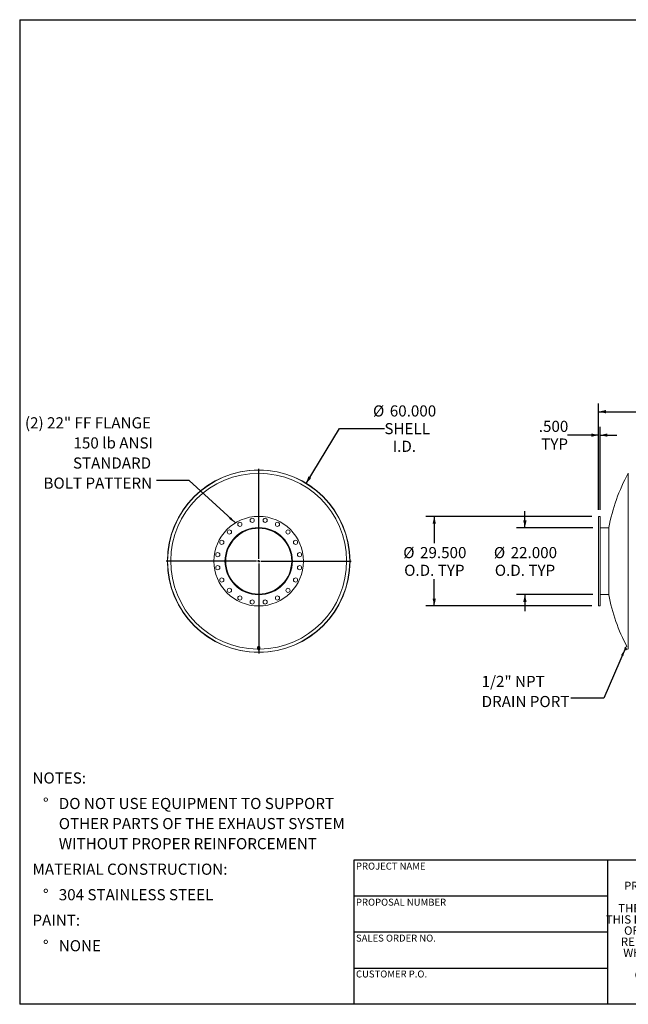
# Model space of a CAD drawing. Units: inches. Extents: x 0.5 to 10.5, y 0.5 to 7.9.
# Drawn here: x 0.5 to 5.1, y 0.5 to 7.9 of the extents above; entities that cross this region are included whole.
import ezdxf

# ---------------------------------------------------------------- set-up
doc = ezdxf.new("R2010")
doc.units = ezdxf.units.IN
doc.header["$MEASUREMENT"] = 0
doc.layers.add('FORMAT', color=7, linetype='Continuous')
doc.styles.add('SLDTEXTSTYLE0', font='TXT', dxfattribs={"width": 0.75})
doc.styles.add('SLDTEXTSTYLE3', font='TXT', dxfattribs={"width": 0.7})
doc.dimstyles.new('SLDDIMSTYLE0', dxfattribs={"dimtxt": 0.083333, "dimasz": 0.055, "dimexe": 0, "dimexo": 0.0625, "dimgap": 0.020833, "dimtad": 0, "dimtih": 1, "dimtoh": 1, "dimdec": 3, "dimlfac": 44, "dimrnd": 1e-09, "dimzin": 4, "dimdsep": 46, "dimtxsty": 'SLDTEXTSTYLE0', "dimsah": 1, "dimcen": 0, "dimadec": 0, "dimazin": 1, "dimtfac": 1, "dimtdec": 4, "dimtofl": 0, "dimtmove": 0, "dimatfit": 3, "dimfxl": 0, "dimfrac": 2, "dimtolj": 1, "dimtzin": 12, "dimarcsym": 0})
doc.dimstyles.new('SLDDIMSTYLE1', dxfattribs={"dimtxt": 0.18, "dimasz": 0.055, "dimexe": 0, "dimexo": 0.0625, "dimgap": 0, "dimtad": 0, "dimtih": 1, "dimtoh": 1, "dimdec": 0, "dimrnd": 1e-09, "dimzin": 0, "dimdsep": 46, "dimtxsty": 'Standard', "dimsah": 1, "dimcen": 0.09, "dimadec": 0, "dimazin": 0, "dimtfac": 0.055, "dimtdec": 0, "dimtofl": 0, "dimtmove": 0, "dimatfit": 3, "dimfxl": 0, "dimfrac": 2, "dimtolj": 1, "dimtzin": 0, "dimarcsym": 0})
doc.dimstyles.new('SLDDIMSTYLE2', dxfattribs={"dimtxt": 0.083333, "dimasz": 0.055, "dimexe": 0, "dimexo": 0.0625, "dimgap": 0.020833, "dimtad": 0, "dimtih": 1, "dimtoh": 1, "dimdec": 3, "dimlfac": 44, "dimrnd": 1e-09, "dimzin": 4, "dimdsep": 46, "dimtxsty": 'SLDTEXTSTYLE0', "dimsah": 1, "dimcen": 0.09, "dimadec": 0, "dimazin": 1, "dimtfac": 1, "dimtdec": 4, "dimtofl": 0, "dimtmove": 0, "dimatfit": 3, "dimfxl": 0, "dimfrac": 2, "dimtolj": 1, "dimtzin": 12, "dimarcsym": 0})
doc.dimstyles.new('SLDDIMSTYLE3', dxfattribs={"dimtxt": 0.083333, "dimasz": 0.055, "dimexe": 0, "dimexo": 0.0625, "dimgap": 0.020833, "dimtad": 0, "dimtih": 1, "dimtoh": 1, "dimdec": 3, "dimlfac": 44, "dimrnd": 1e-09, "dimzin": 4, "dimdsep": 46, "dimtxsty": 'SLDTEXTSTYLE0', "dimsah": 1, "dimcen": 0.09, "dimadec": 0, "dimazin": 1, "dimtfac": 1, "dimtdec": 4, "dimtmove": 0, "dimatfit": 0, "dimfxl": 0, "dimfrac": 2, "dimtolj": 1, "dimtzin": 12, "dimarcsym": 0})

# ---------------------------------------------------------------- blocks, each defined once
blk = doc.blocks.new('SW_NOTE_0')
at = {"layer": 'FORMAT', "color": 0, "attachment_point": 1, "style": 'SLDTEXTSTYLE0'}
for s, insert, char_height in [('NOTES:', (0, 0.1074), 0.08333), ('%%d', (0.0787, -0.0837), 0.08333), ('DO NOT USE EQUIPMENT TO SUPPORT', (0.1969, -0.0837), 0.083333), ('OTHER PARTS OF THE EXHAUST SYSTEM', (0.1969, -0.2342), 0.083333), ('WITHOUT PROPER REINFORCEMENT', (0.1969, -0.3847), 0.083333), ('MATERIAL CONSTRUCTION:', (0, -0.5758), 0.083333), ('%%d', (0.0787, -0.7669), 0.08333), ('304 STAINLESS STEEL', (0.1969, -0.7669), 0.083333), ('PAINT:', (0, -0.958), 0.08333), ('%%d', (0.0787, -1.1491), 0.08333), ('NONE', (0.1969, -1.1491), 0.08333)]:
    blk.add_mtext(s, dxfattribs=dict(at, insert=insert, char_height=char_height))
blk = doc.blocks.new('SW_NOTE_2')
at = {"layer": 'FORMAT', "color": 0, "char_height": 0.0625, "attachment_point": 2, "style": 'SLDTEXTSTYLE3'}
for s, insert in [('THE INFORMATION CONTAINED IN', (0.5811, 0.0806)), ('THIS DRAWING IS THE SOLE PROPERTY', (0.582, -0.0028)), ('OF MIRATECH GROUP, LLC.  ANY', (0.58, -0.0861)), ('REPRODUCTION IN PART OR AS A', (0.58, -0.1694)), ('WHOLE WITHOUT THE WRITTEN', (0.5768, -0.2528)), ('PERMISSION OF MIRATECH', (0.5805, -0.3361)), ('GROUP, LLC IS PROHIBITED.', (0.5841, -0.4194))]:
    blk.add_mtext(s, dxfattribs=dict(at, insert=insert))
blk = doc.blocks.new('_D')
at = {"layer": 'FORMAT'}
for p, q in [((2.6429, 4.4016), (2.8941, 4.8141)), ((2.8941, 4.8141), (3.2294, 4.8141))]:
    blk.add_line(p, q, dxfattribs=at)
blk.add_solid([(2.6429, 4.4016), (2.6822, 4.4421), (2.6609, 4.4551)], dxfattribs=at)
at = {"layer": 'FORMAT', "char_height": 0.08333, "attachment_point": 1, "style": 'SLDTEXTSTYLE0'}
for s, insert in [('%%c', (3.1441, 4.9861)), ('60.000', (3.2698, 4.9861)), ('SHELL', (3.2294, 4.8537)), ('I.D.', (3.2916, 4.7213))]:
    blk.add_mtext(s, dxfattribs=dict(at, insert=insert))
blk = doc.blocks.new('SW_NOTE_8')
at = {"layer": 'FORMAT', "color": 0, "attachment_point": 3, "style": 'SLDTEXTSTYLE0'}
for s, insert, char_height in [('(2) 22" FF FLANGE', (-0.0408, 0.4736), 0.083333), ('150 lb ANSI', (-0.0256, 0.3231), 0.083333), ('STANDARD', (-0.0397, 0.1726), 0.08333), ('BOLT PATTERN', (-0.0324, 0.0221), 0.083333)]:
    blk.add_mtext(s, dxfattribs=dict(at, insert=insert, char_height=char_height))
blk = doc.blocks.new('SW_CENTERMARKSYMBOL_0')
at = {"layer": 'FORMAT', "color": 0}
for p, q in [((0, 0.017), (0, 0.6914)), ((-0.017, 0), (-0.6914, 0)), ((0, 0), (-0.0085, 0)), ((0, 0), (0, 0.0085)), ((0, 0), (0, -0.0085)), ((0, 0), (0.0085, 0)), ((0.017, 0), (0.6914, 0)), ((0, -0.017), (0, -0.6914))]:
    blk.add_line(p, q, dxfattribs=at)
blk = doc.blocks.new('_D_1')
at = {"layer": 'FORMAT'}
for p, q in [((4.8325, 4.2044), (4.8325, 5.0012)), ((10.0598, 4.2044), (10.0598, 5.0012)), ((4.8325, 4.9387), (7.2461, 4.9387)), ((10.0598, 4.9387), (7.6462, 4.9387))]:
    blk.add_line(p, q, dxfattribs=at)
for points in [[(4.8325, 4.9387), (4.8875, 4.9262), (4.8875, 4.9512)], [(10.0598, 4.9387), (10.0048, 4.9512), (10.0048, 4.9262)]]:
    blk.add_solid(points, dxfattribs=at)
at = {"layer": 'FORMAT', "insert": (7.2461, 4.9799), "char_height": 0.08333, "attachment_point": 1, "style": 'SLDTEXTSTYLE0'}
blk.add_mtext('230.000', dxfattribs=at)
blk = doc.blocks.new('_D_2')
at = {"layer": 'FORMAT'}
for p, q in [((4.7825, 4.1544), (3.54, 4.1544)), ((3.6025, 4.1544), (3.6025, 3.9532)), ((3.6025, 3.484), (3.6025, 3.6852)), ((4.7825, 3.484), (3.54, 3.484))]:
    blk.add_line(p, q, dxfattribs=at)
for points in [[(3.6025, 4.1544), (3.59, 4.0994), (3.615, 4.0994)], [(3.6025, 3.484), (3.615, 3.539), (3.59, 3.539)]]:
    blk.add_solid(points, dxfattribs=at)
at = {"layer": 'FORMAT', "char_height": 0.08333, "attachment_point": 1, "style": 'SLDTEXTSTYLE0'}
for s, insert in [('%%c', (3.3703, 3.925)), ('29.500', (3.4961, 3.925)), ('O.D. TYP', (3.3773, 3.7926))]:
    blk.add_mtext(s, dxfattribs=dict(at, insert=insert))
blk = doc.blocks.new('_D_3')
at = {"layer": 'FORMAT'}
for p, q in [((4.2808, 4.0692), (4.2808, 4.1942)), ((4.7882, 4.0692), (4.2183, 4.0692)), ((4.7882, 3.5692), (4.2183, 3.5692)), ((4.2808, 3.5692), (4.2808, 3.4442))]:
    blk.add_line(p, q, dxfattribs=at)
for points in [[(4.2808, 4.0692), (4.2933, 4.1242), (4.2683, 4.1242)], [(4.2808, 3.5692), (4.2683, 3.5142), (4.2933, 3.5142)]]:
    blk.add_solid(points, dxfattribs=at)
at = {"layer": 'FORMAT', "char_height": 0.08333, "attachment_point": 1, "style": 'SLDTEXTSTYLE0'}
for s, insert in [('%%c', (4.0486, 3.925)), ('22.000', (4.1744, 3.925)), ('O.D. TYP', (4.0556, 3.7926))]:
    blk.add_mtext(s, dxfattribs=dict(at, insert=insert))
blk = doc.blocks.new('_D_4')
at = {"layer": 'FORMAT'}
for p, q in [((4.8325, 4.2044), (4.8325, 4.8258)), ((4.8439, 4.2044), (4.8439, 4.8258)), ((4.8325, 4.7633), (4.6002, 4.7633)), ((4.8439, 4.7633), (4.9689, 4.7633))]:
    blk.add_line(p, q, dxfattribs=at)
for points in [[(4.8325, 4.7633), (4.7775, 4.7758), (4.7775, 4.7508)], [(4.8439, 4.7633), (4.8989, 4.7508), (4.8989, 4.7758)]]:
    blk.add_solid(points, dxfattribs=at)
at = {"layer": 'FORMAT', "char_height": 0.08333, "attachment_point": 1, "style": 'SLDTEXTSTYLE0'}
for s, insert in [('.500', (4.3848, 4.8707)), ('TYP', (4.4031, 4.7383))]:
    blk.add_mtext(s, dxfattribs=dict(at, insert=insert))
blk = doc.blocks.new('SW_NOTE_9')
at = {"layer": 'FORMAT', "color": 0, "char_height": 0.08333, "attachment_point": 1, "style": 'SLDTEXTSTYLE0'}
for s, insert in [('1/2" NPT', (-0.6673, 0.1665)), ('DRAIN PORT', (-0.6673, 0.016))]:
    blk.add_mtext(s, dxfattribs=dict(at, insert=insert))

msp = doc.modelspace()

# ---------------------------------------------------------------- linework, layer by layer
at = {"color": 8, "linetype": 'Continuous', "lineweight": 15}
msp.add_line((5.054615, 3.16091), (5.054615, 4.477524), dxfattribs=at)
at = {"color": 7, "linetype": 'Continuous', "lineweight": 15}
for p, q in [((4.843893, 4.154444), (4.832529, 4.154444)), ((4.832529, 3.819217), (4.832529, 4.154444)), ((4.843893, 3.819217), (4.843893, 4.154444)), ((4.908566, 4.069217), (4.843893, 4.069217)), ((4.908566, 3.567797), (4.908566, 4.070638)), ((1.605489, 3.819929), (1.606575, 3.819927)), ((1.606575, 3.818507), (1.605489, 3.818506)), ((2.038393, 3.819217), (2.038394, 3.819763)), ((2.04145, 3.819217), (2.038393, 3.819217)), ((2.038394, 3.819763), (2.04145, 3.819756)), ((2.04145, 3.819756), (2.04145, 3.819217)), ((2.970211, 3.819229), (2.971909, 3.819229)), ((2.971909, 3.819206), (2.970211, 3.819206)), ((4.832529, 3.48399), (4.832529, 3.819217)), ((4.843893, 3.48399), (4.843893, 3.819217)), ((4.843893, 3.569217), (4.908566, 3.569217)), ((4.832529, 3.48399), (4.843893, 3.48399)), ((5.036284, 3.171321), (5.031258, 3.168672)), ((5.044714, 3.179199), (5.034867, 3.17401)), ((5.043661, 3.157322), (5.034867, 3.17401)), ((2.278961, 3.170901), (2.278961, 3.165666)), ((2.281923, 3.167476), (2.280794, 3.16029)), ((2.281358, 3.162399), (2.280794, 3.158993)), ((2.280794, 3.158993), (2.280794, 3.16029)), ((2.280794, 3.158993), (2.284028, 3.156577)), ((2.281291, 3.165666), (2.281438, 3.164391)), ((2.281923, 3.166179), (2.281358, 3.162399)), ((2.289523, 3.170203), (2.281923, 3.167476)), ((2.281923, 3.166179), (2.281923, 3.167476)), ((2.285723, 3.167356), (2.281923, 3.166179)), ((2.282001, 3.168405), (2.282001, 3.167504)), ((2.284028, 3.156577), (2.287263, 3.154534)), ((2.289523, 3.168907), (2.285723, 3.167356)), ((2.287263, 3.154534), (2.291063, 3.155711)), ((2.289523, 3.168907), (2.289523, 3.170203)), ((2.295992, 3.165745), (2.289523, 3.170203)), ((2.292758, 3.166491), (2.289523, 3.168907)), ((2.291063, 3.155711), (2.294863, 3.157262)), ((2.295992, 3.164448), (2.292758, 3.166491)), ((2.294785, 3.166577), (2.294785, 3.168405)), ((2.294863, 3.157262), (2.295428, 3.160668)), ((2.295428, 3.160668), (2.295992, 3.164448)), ((2.295992, 3.164448), (2.295992, 3.165745)), ((2.297825, 3.165666), (2.297825, 3.170901)), ((5.02799, 3.168907), (5.030451, 3.170203)), ((5.028811, 3.166491), (5.02799, 3.168907)), ((5.02799, 3.168907), (5.028098, 3.168447)), ((5.028027, 3.168437), (5.028112, 3.167817)), ((5.028811, 3.166491), (5.028112, 3.167817)), ((5.031879, 3.160668), (5.028811, 3.166491)), ((5.030339, 3.164448), (5.028811, 3.166491)), ((5.030339, 3.164448), (5.0328, 3.165745)), ((5.031879, 3.160668), (5.030339, 3.164448)), ((5.0328, 3.165745), (5.030451, 3.170203)), ((5.034126, 3.157262), (5.031879, 3.160668)), ((5.034491, 3.155711), (5.031879, 3.160668)), ((5.036587, 3.158559), (5.0328, 3.165745)), ((5.034126, 3.157262), (5.036587, 3.158559)), ((5.034491, 3.155711), (5.034126, 3.157262)), ((5.035563, 3.154534), (5.034491, 3.155711)), ((5.034734, 3.155251), (5.034491, 3.155711)), ((5.034734, 3.155251), (5.035197, 3.15483)), ((5.035563, 3.154534), (5.038024, 3.155831)), ((5.038024, 3.155831), (5.036587, 3.158559)), ((5.037217, 3.157362), (5.042244, 3.160011)), ((5.043661, 3.157322), (5.053683, 3.162603))]:
    msp.add_line(p, q, dxfattribs=at)
at = {"color": 7, "linetype": 'Continuous', "lineweight": 15, "flags": 128}
for points in [[(2.297825, 3.170963), (2.297664, 3.172497), (2.297188, 3.173978), (2.296412, 3.175356), (2.295363, 3.176585), (2.294077, 3.177622), (2.292597, 3.178433), (2.290974, 3.178989), (2.289263, 3.179272), (2.287523, 3.179272), (2.285812, 3.178989), (2.284189, 3.178433), (2.282709, 3.177622), (2.281423, 3.176585), (2.280374, 3.175356), (2.279598, 3.173978), (2.279122, 3.172497), (2.278961, 3.170963), (2.278961, 3.170963)], [(2.295462, 3.160142), (2.296412, 3.161273), (2.297188, 3.162652), (2.297664, 3.164133), (2.297825, 3.165666), (2.297664, 3.167199), (2.297188, 3.16868), (2.296412, 3.170059), (2.295363, 3.171287), (2.294077, 3.172325), (2.292597, 3.173135), (2.290974, 3.173692), (2.289263, 3.173975), (2.287523, 3.173975), (2.285812, 3.173692), (2.284189, 3.173135), (2.282709, 3.172325), (2.281423, 3.171287), (2.280374, 3.170059), (2.279598, 3.16868), (2.279122, 3.167199), (2.278961, 3.165666), (2.278961, 3.165666)], [(2.295478, 3.166099), (2.295454, 3.166345), (2.295123, 3.167672), (2.294479, 3.168905), (2.293549, 3.169987), (2.292379, 3.170867), (2.291022, 3.171503), (2.289542, 3.171866), (2.288008, 3.17194), (2.286493, 3.17172), (2.285066, 3.171217), (2.283795, 3.170455), (2.282739, 3.169468), (2.281947, 3.168304), (2.281457, 3.167017), (2.281291, 3.165666)]]:
    msp.add_lwpolyline(points, dxfattribs=at)
at = {"color": 7, "linetype": 'Continuous', "lineweight": 15}
for centre, radius in [((2.288393, 3.819217), 0.681818), ((2.288393, 3.819217), 0.335227), ((2.239952, 4.125064), 0.015625), ((2.336834, 4.125064), 0.015625), ((2.288393, 3.819217), 0.252131), ((2.288393, 3.819217), 0.25142), ((2.147811, 4.095125), 0.015625), ((2.428975, 4.095125), 0.015625), ((2.069431, 4.038179), 0.015625), ((2.507355, 4.038179), 0.015625), ((2.012485, 3.9598), 0.015625), ((2.564301, 3.9598), 0.015625), ((1.982546, 3.867659), 0.015625), ((2.59424, 3.867659), 0.015625), ((1.982546, 3.770776), 0.015625), ((2.59424, 3.770776), 0.015625), ((2.012485, 3.678635), 0.015625), ((2.564301, 3.678635), 0.015625), ((2.069431, 3.600255), 0.015625), ((2.507355, 3.600255), 0.015625), ((2.147811, 3.543309), 0.015625), ((2.428975, 3.543309), 0.015625), ((2.239952, 3.513371), 0.015625), ((2.336834, 3.513371), 0.015625)]:
    msp.add_circle(centre, radius, dxfattribs=at)
for centre, radius, start, end in [((2.288393, 3.819217), 0.683516, 0.0009549, 359.9990451), ((2.288393, 3.819217), 0.682905, 180.0596831, 179.9403169), ((6.248824, 3.819217), 1.363636, 151.1342726, 169.3753043), ((2.288393, 3.819217), 0.25, 180, 179.875), ((2.288393, 3.819217), 0.246943, 180, 179.875), ((6.248824, 3.819217), 1.363636, 190.6246957, 207.9919034), ((2.286731, 3.165735), 0.00777, 180.5060119, 220.8235478), ((2.287272, 3.161588), 0.005969, 172.1869859, 237.0822337), ((2.28772, 3.161198), 0.006474, 107.9673937, 169.3037844), ((2.288401, 3.163094), 0.007848, 236.1427372, 289.8277873), ((2.288385, 3.159973), 0.007848, 56.1427372, 109.8277873), ((2.289066, 3.16187), 0.006474, 287.9673937, 349.3037844), ((2.289514, 3.16148), 0.005969, 352.1869859, 57.0822337), ((6.248824, 3.819217), 1.363636, 208.784545, 208.8657274)]:
    msp.add_arc(centre, radius, start, end, dxfattribs=at)
at = {"color": 8, "linetype": 'Continuous', "lineweight": 15}
msp.add_arc((2.288393, 3.819217), 0.658307, 270.6776455, 269.3223545, dxfattribs=at)
at = {"layer": 'FORMAT'}
for p, q in [((0.499997, 7.875002), (10.499997, 7.875002)), ((0.499997, 7.875002), (0.499997, 0.500002)), ((4.899997, 1.580002), (2.999997, 1.580002)), ((2.999997, 1.580002), (2.999997, 1.310002)), ((6.399997, 1.580002), (4.899997, 1.580002)), ((4.899997, 1.580002), (4.899997, 0.500002)), ((2.999997, 1.310002), (2.999997, 0.500002)), ((4.899997, 1.310002), (2.999997, 1.310002)), ((4.899997, 1.040002), (2.999997, 1.040002)), ((2.999997, 0.770002), (4.899997, 0.770002)), ((10.499997, 0.500002), (0.499997, 0.500002))]:
    msp.add_line(p, q, dxfattribs=at)

# ---------------------------------------------------------------- block references
for name, p in [('SW_NOTE_8', (1.523188, 4.423451)), ('SW_CENTERMARKSYMBOL_0', (2.288393, 3.819217)), ('SW_NOTE_9', (4.624307, 2.793553)), ('SW_NOTE_0', (0.595514, 2.129542)), ('SW_NOTE_2', (5.077173, 1.169639))]:
    msp.add_blockref(name, p, dxfattribs=at)

# ---------------------------------------------------------------- texts
at = {"layer": 'FORMAT', "attachment_point": 1, "style": 'SLDTEXTSTYLE0'}
for s, insert, char_height in [('PROJECT NAME', (3.016703, 1.561059), 0.05208333), ('PROPRIETARY AND CONFIDENTIAL', (5.025342, 1.417913), 0.06), ('PROPOSAL NUMBER', (3.016703, 1.290997), 0.05208333), ('SALES ORDER NO.', (3.016703, 1.021842), 0.05208333), ('CUSTOMER P.O.', (3.016703, 0.753042), 0.05208333)]:
    msp.add_mtext(s, dxfattribs=dict(at, insert=insert, char_height=char_height))

# ---------------------------------------------------------------- dimensions: what is measured, and where the dimension line sits
at = {"layer": 'FORMAT'}
dim = msp.add_diameter_dim_2p(p1=(1.933856, 3.236826), p2=(2.64293, 4.401609), text='<>\\PSHELL\\PI.D.', dimstyle='SLDDIMSTYLE0', dxfattribs=at)
dim.commit()
dim.dimension.update_dxf_attribs({"geometry": '_D', "text_midpoint": (3.376236, 4.814123), "dimtype": 163})
dim = msp.add_linear_dim(base=(4.832529, 4.938671), p1=(10.059802, 4.154444), p2=(4.832529, 4.154444), dimstyle='SLDDIMSTYLE2', dxfattribs=at)
dim.commit()
dim.dimension.update_dxf_attribs({"geometry": '_D_1', "text_midpoint": (7.446165, 4.938671), "dimtype": 160})
dim = msp.add_linear_dim(base=(4.832529, 4.763264), p1=(4.843893, 4.154444), p2=(4.832529, 4.154444), text='<>\\PTYP', dimstyle='SLDDIMSTYLE3', dxfattribs=at)
dim.commit()
dim.dimension.update_dxf_attribs({"geometry": '_D_4', "text_midpoint": (4.492515, 4.763264), "dimtype": 160})
for base, p1, p2, dimstyle, picture, middle in [((3.602468, 3.48399), (4.832529, 4.154444), (4.832529, 3.48399), 'SLDDIMSTYLE2', '_D_2', (3.602468, 3.819217)), ((4.280804, 3.569217), (4.838211, 4.069217), (4.838211, 3.569217), 'SLDDIMSTYLE3', '_D_3', (4.280804, 3.819217))]:
    dim = msp.add_linear_dim(base=base, p1=p1, p2=p2, angle=90, text='%%c<>\\PO.D. TYP', dimstyle=dimstyle, dxfattribs=at)
    dim.commit()
    dim.dimension.update_dxf_attribs({"geometry": picture, "text_midpoint": middle, "dimtype": 160})

# ---------------------------------------------------------------- leaders
for points in [[(2.113754, 4.105362), (1.769251, 4.423451), (1.523188, 4.423451)], [(5.030967, 3.162399), (4.87037, 2.793553), (4.624307, 2.793553)]]:
    msp.add_leader(points, dimstyle='SLDDIMSTYLE1', dxfattribs=at)

doc.saveas('drawing.dxf')
